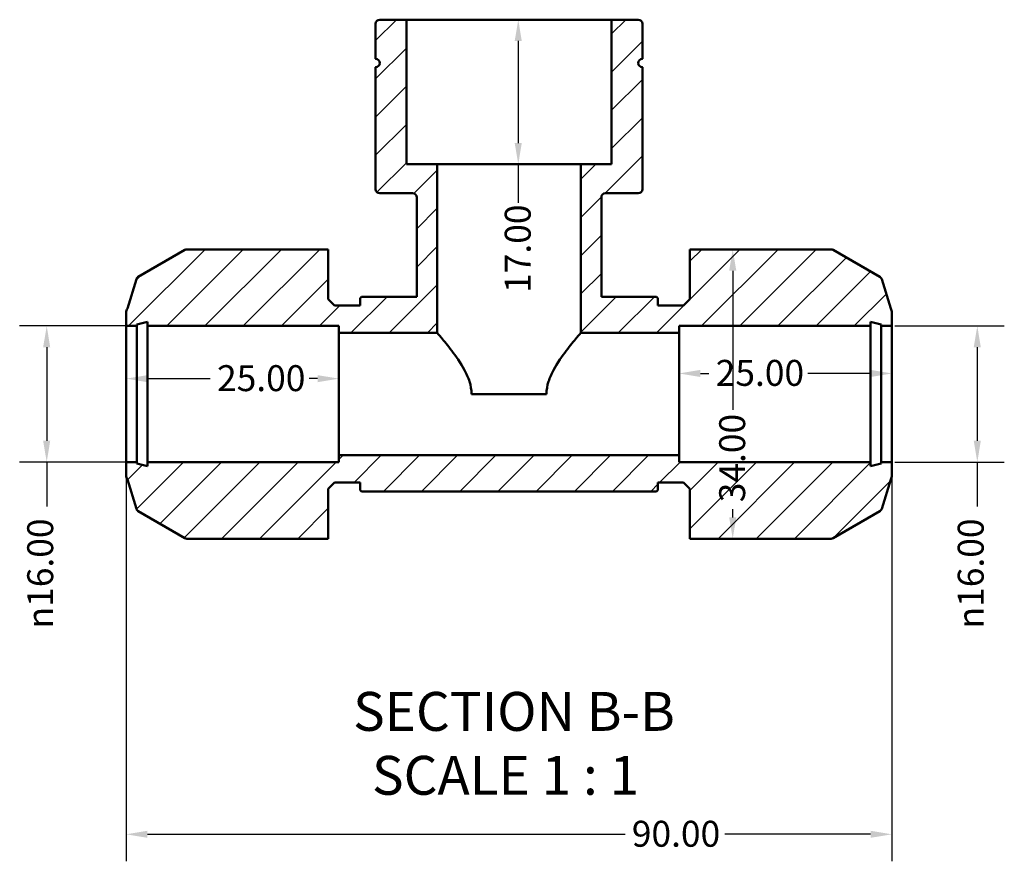
# Model space of a CAD drawing. Units: millimetres. Extents: x 0 to 902, y -116 to 594.
# Drawn here: x 311 to 427, y -116 to -17 of the extents above; entities that cross this region are included whole.
import ezdxf

# ---------------------------------------------------------------- set-up
doc = ezdxf.new("R2010")
doc.units = ezdxf.units.MM
for name, color, linetype, lineweight in [('Dimension (ANSI)', 7, 'Continuous', 25), ('Hatch (ANSI)', 7, 'Continuous', 18), ('Symbol (ANSI)', 7, 'Continuous', 25), ('Visible (ANSI)', 7, 'Continuous', 50)]:
    doc.layers.add(name, color=color, linetype=linetype, lineweight=lineweight)
doc.styles.add('Label Text (ANSI)', font='tahoma.ttf')
doc.styles.add('Note Text (ANSI)', font='tahoma.ttf')
doc.dimstyles.new('Default - mm (ANSI)', dxfattribs={"dimtxt": 3.048, "dimasz": 2.5, "dimexe": 3.175, "dimexo": 1.6002, "dimgap": 0.8, "dimtad": 0, "dimtoh": 1, "dimrnd": 1e-08, "dimzin": 4, "dimdsep": 46, "dimtxsty": 'Note Text (ANSI)', "dimcen": 0.09, "dimdle": 10, "dimclrd": 256, "dimclre": 256, "dimclrt": 256, "dimadec": 1, "dimazin": 1, "dimtfac": 1, "dimtofl": 0, "dimtmove": 0, "dimatfit": 3, "dimfxl": 1, "dimtolj": 1, "dimtzin": 4, "dimlwd": -1, "dimlwe": -1, "dimarcsym": 0})

# ---------------------------------------------------------------- blocks, each defined once
blk = doc.blocks.new('*D7')
at = {"layer": 'Defpoints', "color": 0, "transparency": 16777216}
for p in [(323.53, -69.36), (413.53, -69.36), (413.53, -113.11)]:
    blk.add_point(p, dxfattribs=at)
at = {"layer": 'Dimension (ANSI)', "transparency": 16777216}
for p, q in [((323.53, -70.96), (323.53, -116.28)), ((413.53, -70.96), (413.53, -116.28)), ((326.03, -113.11), (382.17, -113.11)), ((411.03, -113.11), (393.89, -113.11))]:
    blk.add_line(p, q, dxfattribs=at)
for points in [[(326.03, -112.69), (326.03, -113.52), (323.53, -113.11)], [(411.03, -112.69), (411.03, -113.52), (413.53, -113.11)]]:
    blk.add_solid(points, dxfattribs=at)
at = {"layer": 'Dimension (ANSI)', "transparency": 16777216, "insert": (382.97, -111.52), "char_height": 3.048, "attachment_point": 1, "style": 'Note Text (ANSI)'}
blk.add_mtext('\\A1;90.00', dxfattribs=at)
blk = doc.blocks.new('*D8')
at = {"layer": 'Defpoints', "color": 0, "transparency": 16777216}
for p in [(368.53, -17.36), (368.53, -34.36), (369.62, -34.36)]:
    blk.add_point(p, dxfattribs=at)
at = {"layer": 'Dimension (ANSI)', "transparency": 16777216}
for p, q in [((369.62, -19.86), (369.62, -31.86)), ((369.62, -34.36), (369.62, -38.88))]:
    blk.add_line(p, q, dxfattribs=at)
for points in [[(369.2, -19.86), (370.03, -19.86), (369.62, -17.36)], [(369.2, -31.86), (370.03, -31.86), (369.62, -34.36)]]:
    blk.add_solid(points, dxfattribs=at)
at = {"layer": 'Dimension (ANSI)', "transparency": 16777216, "insert": (368.03, -49.47), "char_height": 3.048, "attachment_point": 1, "rotation": 90, "style": 'Note Text (ANSI)'}
blk.add_mtext('\\A1;17.00', dxfattribs=at)
blk = doc.blocks.new('*D9')
at = {"layer": 'Defpoints', "color": 0, "transparency": 16777216}
for p in [(348.53, -59.55), (323.53, -61.36), (348.53, -61.36)]:
    blk.add_point(p, dxfattribs=at)
at = {"layer": 'Dimension (ANSI)', "transparency": 16777216}
for p, q in [((326.03, -59.55), (333.41, -59.55)), ((346.03, -59.55), (345.04, -59.55))]:
    blk.add_line(p, q, dxfattribs=at)
for points in [[(326.03, -59.14), (326.03, -59.97), (323.53, -59.55)], [(346.03, -59.14), (346.03, -59.97), (348.53, -59.55)]]:
    blk.add_solid(points, dxfattribs=at)
at = {"layer": 'Dimension (ANSI)', "transparency": 16777216, "insert": (334.21, -57.97), "char_height": 3.048, "attachment_point": 1, "style": 'Note Text (ANSI)'}
blk.add_mtext('\\A1;25.00', dxfattribs=at)
blk = doc.blocks.new('*D10')
at = {"layer": 'Defpoints', "color": 0, "transparency": 16777216}
for p in [(326.03, -53.36), (314.19, -69.36), (326.03, -69.36)]:
    blk.add_point(p, dxfattribs=at)
at = {"layer": 'Dimension (ANSI)', "transparency": 16777216}
for p, q in [((324.43, -53.36), (311.01, -53.36)), ((314.19, -55.86), (314.19, -66.86)), ((324.43, -69.36), (311.01, -69.36)), ((314.19, -69.36), (314.19, -74.56))]:
    blk.add_line(p, q, dxfattribs=at)
for points in [[(313.77, -55.86), (314.6, -55.86), (314.19, -53.36)], [(313.77, -66.86), (314.6, -66.86), (314.19, -69.36)]]:
    blk.add_solid(points, dxfattribs=at)
at = {"layer": 'Dimension (ANSI)', "transparency": 16777216, "insert": (311.9, -88.91), "char_height": 3.048, "attachment_point": 1, "rotation": 90, "style": 'Note Text (ANSI)'}
blk.add_mtext('\\A1;\\fAIGDT|b0|i0;\\H3.0480;\\ln\\fTahoma|b0|i0;\\H3.0480;16.00', dxfattribs=at)
blk = doc.blocks.new('*D11')
at = {"layer": 'Defpoints', "color": 0, "transparency": 16777216}
for p in [(412.28, -53.36), (412.28, -69.36), (423.58, -69.36)]:
    blk.add_point(p, dxfattribs=at)
at = {"layer": 'Dimension (ANSI)', "transparency": 16777216}
for p, q in [((413.88, -53.36), (426.75, -53.36)), ((423.58, -55.86), (423.58, -66.86)), ((413.88, -69.36), (426.75, -69.36)), ((423.58, -69.36), (423.58, -74.56))]:
    blk.add_line(p, q, dxfattribs=at)
for points in [[(423.16, -55.86), (423.99, -55.86), (423.58, -53.36)], [(423.16, -66.86), (423.99, -66.86), (423.58, -69.36)]]:
    blk.add_solid(points, dxfattribs=at)
at = {"layer": 'Dimension (ANSI)', "transparency": 16777216, "insert": (421.28, -88.91), "char_height": 3.048, "attachment_point": 1, "rotation": 90, "style": 'Note Text (ANSI)'}
blk.add_mtext('\\A1;\\fAIGDT|b0|i0;\\H3.0480;\\ln\\fTahoma|b0|i0;\\H3.0480;16.00', dxfattribs=at)
blk = doc.blocks.new('*D12')
at = {"layer": 'Defpoints', "color": 0, "transparency": 16777216}
for p in [(388.53, -58.94), (388.53, -61.36), (413.53, -61.36)]:
    blk.add_point(p, dxfattribs=at)
at = {"layer": 'Dimension (ANSI)', "transparency": 16777216}
for p, q in [((391.03, -58.94), (392.03, -58.94)), ((411.03, -58.94), (403.66, -58.94))]:
    blk.add_line(p, q, dxfattribs=at)
for points in [[(391.03, -58.52), (391.03, -59.36), (388.53, -58.94)], [(411.03, -58.52), (411.03, -59.36), (413.53, -58.94)]]:
    blk.add_solid(points, dxfattribs=at)
at = {"layer": 'Dimension (ANSI)', "transparency": 16777216, "insert": (392.83, -57.35), "char_height": 3.048, "attachment_point": 1, "style": 'Note Text (ANSI)'}
blk.add_mtext('\\A1;25.00', dxfattribs=at)
blk = doc.blocks.new('*D13')
at = {"layer": 'Defpoints', "color": 0, "transparency": 16777216}
for p in [(394.83, -44.36), (394.83, -78.36), (394.83, -78.36)]:
    blk.add_point(p, dxfattribs=at)
at = {"layer": 'Dimension (ANSI)', "transparency": 16777216}
for p, q in [((394.83, -46.86), (394.83, -63.22)), ((394.83, -75.86), (394.83, -74.88))]:
    blk.add_line(p, q, dxfattribs=at)
for points in [[(394.41, -46.86), (395.25, -46.86), (394.83, -44.36)], [(394.41, -75.86), (395.25, -75.86), (394.83, -78.36)]]:
    blk.add_solid(points, dxfattribs=at)
at = {"layer": 'Dimension (ANSI)', "transparency": 16777216, "insert": (393.24, -74.08), "char_height": 3.048, "attachment_point": 1, "rotation": 90, "style": 'Note Text (ANSI)'}
blk.add_mtext('\\A1;34.00', dxfattribs=at)

msp = doc.modelspace()

# ---------------------------------------------------------------- hatches: boundary and pattern name
at = {"layer": 'Hatch (ANSI)'}
h = msp.add_hatch(dxfattribs=at)
h.set_pattern_fill('ANSI31', color=256, scale=25.4, style=0)
h.set_pattern_definition([(45, (0, 0), (-2.245064, 2.245064), [])])
edge = h.paths.add_edge_path()
edge.add_line((389.782, -72.511), (389.782, -78.361))
edge.add_line((389.782, -78.361), (391.032, -78.361))
edge.add_line((391.032, -78.361), (406.403, -78.361))
edge.add_ellipse((406.403, -77.881), major_axis=(0, -0.48), ratio=1, start_angle=0, end_angle=30)
edge.add_line((406.643, -78.297), (412.118, -75.136))
edge.add_ellipse((411.878, -74.72), major_axis=(0.24, -0.416), ratio=1, start_angle=0, end_angle=43.00411)
edge.add_line((412.337, -74.861), (413.395, -71.399))
edge.add_ellipse((412.732, -70.952), major_axis=(0.663, -0.447), ratio=1, start_angle=0, end_angle=33.99178)
edge.add_line((413.532, -70.952), (413.532, -69.361))
edge.add_line((413.532, -69.361), (412.282, -69.361))
edge.add_line((412.282, -69.361), (412.282, -69.521))
edge.add_line((412.282, -69.521), (411.032, -69.856))
edge.add_line((411.032, -69.856), (411.032, -69.361))
edge.add_line((411.032, -69.361), (388.532, -69.361))
edge.add_line((388.532, -69.361), (388.532, -68.561))
edge.add_line((388.532, -68.561), (348.532, -68.561))
edge.add_line((348.532, -68.561), (348.532, -69.361))
edge.add_line((348.532, -69.361), (326.032, -69.361))
edge.add_line((326.032, -69.361), (326.032, -69.856))
edge.add_line((326.032, -69.856), (324.782, -69.521))
edge.add_line((324.782, -69.521), (324.782, -69.361))
edge.add_line((324.782, -69.361), (323.532, -69.361))
edge.add_line((323.532, -69.361), (323.532, -70.952))
edge.add_ellipse((324.332, -70.952), major_axis=(-0.8, 0), ratio=1, start_angle=0, end_angle=33.99178)
edge.add_line((323.669, -71.399), (324.727, -74.861))
edge.add_ellipse((325.186, -74.72), major_axis=(-0.459, -0.14), ratio=1, start_angle=0, end_angle=43.00411)
edge.add_line((324.946, -75.136), (330.421, -78.297))
edge.add_ellipse((330.661, -77.881), major_axis=(-0.24, -0.416), ratio=1, start_angle=0, end_angle=30)
edge.add_line((330.661, -78.361), (346.032, -78.361))
edge.add_line((346.032, -78.361), (347.282, -78.361))
edge.add_line((347.282, -78.361), (347.282, -72.511))
edge.add_line((347.282, -72.511), (348.032, -71.761))
edge.add_line((348.032, -71.761), (351.032, -71.761))
edge.add_line((351.032, -71.761), (351.032, -72.641))
edge.add_line((351.032, -72.641), (351.192, -72.801))
edge.add_line((351.192, -72.801), (385.872, -72.801))
edge.add_line((385.872, -72.801), (386.032, -72.641))
edge.add_line((386.032, -72.641), (386.032, -71.761))
edge.add_line((386.032, -71.761), (389.032, -71.761))
edge.add_line((389.032, -71.761), (389.782, -72.511))
edge = h.paths.add_edge_path()
edge.add_ellipse((383.728, -17.841), major_axis=(0.48, 0), ratio=1, start_angle=0, end_angle=90)
edge.add_line((383.728, -17.361), (380.59, -17.361))
edge.add_line((380.59, -17.361), (380.59, -34.361))
edge.add_line((380.59, -34.361), (376.973, -34.361))
edge.add_line((376.973, -34.361), (376.973, -54.161))
edge.add_line((376.973, -54.161), (388.532, -54.161))
edge.add_line((388.532, -54.161), (388.532, -53.361))
edge.add_line((388.532, -53.361), (411.032, -53.361))
edge.add_line((411.032, -53.361), (411.032, -52.866))
edge.add_line((411.032, -52.866), (412.282, -53.201))
edge.add_line((412.282, -53.201), (412.282, -53.361))
edge.add_line((412.282, -53.361), (413.532, -53.361))
edge.add_line((413.532, -53.361), (413.532, -51.771))
edge.add_ellipse((412.732, -51.771), major_axis=(0.8, 0), ratio=1, start_angle=0, end_angle=33.99178)
edge.add_line((413.395, -51.323), (412.337, -47.862))
edge.add_ellipse((411.878, -48.002), major_axis=(0.459, 0.14), ratio=1, start_angle=0, end_angle=43.00411)
edge.add_line((412.118, -47.586), (406.643, -44.426))
edge.add_ellipse((406.403, -44.841), major_axis=(0.24, 0.416), ratio=1, start_angle=0, end_angle=30)
edge.add_line((406.403, -44.361), (391.032, -44.361))
edge.add_line((391.032, -44.361), (389.782, -44.361))
edge.add_line((389.782, -44.361), (389.782, -50.211))
edge.add_line((389.782, -50.211), (389.032, -50.961))
edge.add_line((389.032, -50.961), (386.032, -50.961))
edge.add_line((386.032, -50.961), (386.032, -50.081))
edge.add_line((386.032, -50.081), (385.872, -49.921))
edge.add_line((385.872, -49.921), (379.385, -49.921))
edge.add_line((379.385, -49.921), (379.385, -38.241))
edge.add_ellipse((379.865, -38.241), major_axis=(-0.48, 0), ratio=1, start_angle=270, end_angle=360, ccw=False)
edge.add_line((379.865, -37.761), (383.728, -37.761))
edge.add_ellipse((383.728, -37.281), major_axis=(0, -0.48), ratio=1, start_angle=0, end_angle=90)
edge.add_line((384.208, -37.281), (384.208, -22.944))
edge.add_ellipse((384.208, -22.461), major_axis=(0, -0.482), ratio=1, start_angle=180, end_angle=360, ccw=False)
edge.add_line((384.208, -21.979), (384.208, -17.841))
edge = h.paths.add_edge_path()
edge.add_ellipse((353.336, -17.841), major_axis=(0, 0.48), ratio=1, start_angle=0, end_angle=90)
edge.add_line((352.856, -17.841), (352.856, -21.979))
edge.add_ellipse((352.856, -22.461), major_axis=(0, 0.482), ratio=1, start_angle=180, end_angle=360, ccw=False)
edge.add_line((352.856, -22.944), (352.856, -37.281))
edge.add_ellipse((353.336, -37.281), major_axis=(-0.48, 0), ratio=1, start_angle=0, end_angle=90)
edge.add_line((353.336, -37.761), (357.199, -37.761))
edge.add_ellipse((357.199, -38.241), major_axis=(0, 0.48), ratio=1, start_angle=270, end_angle=360, ccw=False)
edge.add_line((357.679, -38.241), (357.679, -49.921))
edge.add_line((357.679, -49.921), (351.192, -49.921))
edge.add_line((351.192, -49.921), (351.032, -50.081))
edge.add_line((351.032, -50.081), (351.032, -50.961))
edge.add_line((351.032, -50.961), (348.032, -50.961))
edge.add_line((348.032, -50.961), (347.282, -50.211))
edge.add_line((347.282, -50.211), (347.282, -44.361))
edge.add_line((347.282, -44.361), (346.032, -44.361))
edge.add_line((346.032, -44.361), (330.661, -44.361))
edge.add_ellipse((330.661, -44.841), major_axis=(0, 0.48), ratio=1, start_angle=0, end_angle=30)
edge.add_line((330.421, -44.426), (324.946, -47.586))
edge.add_ellipse((325.186, -48.002), major_axis=(-0.24, 0.416), ratio=1, start_angle=0, end_angle=43.00411)
edge.add_line((324.727, -47.862), (323.669, -51.323))
edge.add_ellipse((324.332, -51.771), major_axis=(-0.663, 0.447), ratio=1, start_angle=0, end_angle=33.99178)
edge.add_line((323.532, -51.771), (323.532, -53.361))
edge.add_line((323.532, -53.361), (324.782, -53.361))
edge.add_line((324.782, -53.361), (324.782, -53.201))
edge.add_line((324.782, -53.201), (326.032, -52.866))
edge.add_line((326.032, -52.866), (326.032, -53.361))
edge.add_line((326.032, -53.361), (348.532, -53.361))
edge.add_line((348.532, -53.361), (348.532, -54.161))
edge.add_line((348.532, -54.161), (360.091, -54.161))
edge.add_line((360.091, -54.161), (360.091, -34.361))
edge.add_line((360.091, -34.361), (356.473, -34.361))
edge.add_line((356.473, -34.361), (356.473, -17.361))
edge.add_line((356.473, -17.361), (353.336, -17.361))

# ---------------------------------------------------------------- linework, layer by layer
at = {"layer": 'Visible (ANSI)'}
for p, q in [((352.856, -17.841), (352.856, -21.979)), ((356.473, -17.361), (353.336, -17.361)), ((356.473, -34.361), (356.473, -17.361)), ((380.59, -17.361), (356.473, -17.361)), ((383.728, -17.361), (380.59, -17.361)), ((380.59, -17.361), (380.59, -34.361)), ((384.208, -21.979), (384.208, -17.841)), ((352.856, -22.944), (352.856, -37.281)), ((384.208, -37.281), (384.208, -22.944)), ((360.091, -34.361), (356.473, -34.361)), ((360.091, -54.161), (360.091, -34.361)), ((376.973, -34.361), (360.091, -34.361)), ((380.59, -34.361), (376.973, -34.361)), ((376.973, -34.361), (376.973, -54.161)), ((353.336, -37.761), (357.199, -37.761)), ((379.865, -37.761), (383.728, -37.761)), ((357.679, -38.241), (357.679, -49.921)), ((379.385, -49.921), (379.385, -38.241)), ((330.421, -44.426), (324.946, -47.586)), ((346.032, -44.361), (330.661, -44.361)), ((347.282, -44.361), (346.032, -44.361)), ((347.282, -50.211), (347.282, -44.361)), ((391.032, -44.361), (389.782, -44.361)), ((389.782, -44.361), (389.782, -50.211)), ((406.403, -44.361), (391.032, -44.361)), ((412.118, -47.586), (406.643, -44.426)), ((324.727, -47.862), (323.669, -51.323)), ((413.395, -51.323), (412.337, -47.862)), ((348.032, -50.961), (347.282, -50.211)), ((351.192, -49.921), (351.032, -50.081)), ((351.032, -50.081), (351.032, -50.961)), ((357.679, -49.921), (351.192, -49.921)), ((385.872, -49.921), (379.385, -49.921)), ((386.032, -50.081), (385.872, -49.921)), ((386.032, -50.961), (386.032, -50.081)), ((389.782, -50.211), (389.032, -50.961)), ((323.532, -51.771), (323.532, -53.361)), ((351.032, -50.961), (348.032, -50.961)), ((389.032, -50.961), (386.032, -50.961)), ((413.532, -53.361), (413.532, -51.771)), ((324.782, -53.201), (326.032, -52.866)), ((324.782, -53.361), (324.782, -53.201)), ((326.032, -52.866), (326.032, -53.361)), ((411.032, -53.361), (411.032, -52.866)), ((411.032, -52.866), (412.282, -53.201)), ((412.282, -53.201), (412.282, -53.361)), ((323.532, -53.361), (324.782, -53.361)), ((323.532, -69.361), (323.532, -53.361)), ((324.782, -69.361), (324.782, -53.361)), ((326.032, -53.361), (348.532, -53.361)), ((326.032, -69.361), (326.032, -53.361)), ((348.532, -53.361), (348.532, -54.161)), ((348.532, -54.161), (360.091, -54.161)), ((348.532, -68.561), (348.532, -54.161)), ((376.973, -54.161), (388.532, -54.161)), ((388.532, -54.161), (388.532, -53.361)), ((388.532, -53.361), (411.032, -53.361)), ((388.532, -68.561), (388.532, -54.161)), ((411.032, -69.361), (411.032, -53.361)), ((412.282, -53.361), (413.532, -53.361)), ((412.282, -69.361), (412.282, -53.361)), ((413.532, -69.361), (413.532, -53.361)), ((372.938, -61.361), (364.126, -61.361)), ((324.782, -69.361), (323.532, -69.361)), ((323.532, -69.361), (323.532, -70.952)), ((324.782, -69.521), (324.782, -69.361)), ((348.532, -69.361), (326.032, -69.361)), ((326.032, -69.361), (326.032, -69.856)), ((388.532, -68.561), (348.532, -68.561)), ((348.532, -68.561), (348.532, -69.361)), ((388.532, -69.361), (388.532, -68.561)), ((411.032, -69.361), (388.532, -69.361)), ((411.032, -69.856), (411.032, -69.361)), ((413.532, -69.361), (412.282, -69.361)), ((412.282, -69.361), (412.282, -69.521)), ((413.532, -70.952), (413.532, -69.361)), ((326.032, -69.856), (324.782, -69.521)), ((412.282, -69.521), (411.032, -69.856)), ((323.669, -71.399), (324.727, -74.861)), ((412.337, -74.861), (413.395, -71.399)), ((347.282, -72.511), (348.032, -71.761)), ((347.282, -78.361), (347.282, -72.511)), ((348.032, -71.761), (351.032, -71.761)), ((351.032, -71.761), (351.032, -72.641)), ((351.032, -72.641), (351.192, -72.801)), ((351.192, -72.801), (385.872, -72.801)), ((385.872, -72.801), (386.032, -72.641)), ((386.032, -72.641), (386.032, -71.761)), ((386.032, -71.761), (389.032, -71.761)), ((389.032, -71.761), (389.782, -72.511)), ((389.782, -72.511), (389.782, -78.361)), ((324.946, -75.136), (330.421, -78.297)), ((406.643, -78.297), (412.118, -75.136)), ((330.661, -78.361), (346.032, -78.361)), ((346.032, -78.361), (347.282, -78.361)), ((389.782, -78.361), (391.032, -78.361)), ((391.032, -78.361), (406.403, -78.361))]:
    msp.add_line(p, q, dxfattribs=at)
for centre, radius, start, end in [((353.336, -17.841), 0.48, 90, 180), ((383.728, -17.841), 0.48, 0, 90), ((352.856, -22.461), 0.482, 270, 90), ((384.208, -22.461), 0.482, 90, 270), ((353.336, -37.281), 0.48, 180, 270), ((357.199, -38.241), 0.48, 0, 90), ((379.865, -38.241), 0.48, 90, 180), ((383.728, -37.281), 0.48, 270, 0), ((330.661, -44.841), 0.48, 90, 120), ((406.403, -44.841), 0.48, 60, 90), ((325.186, -48.002), 0.48, 120, 163.00411), ((411.878, -48.002), 0.48, 16.99589, 60), ((324.332, -51.771), 0.8, 146.00822, 180), ((412.732, -51.771), 0.8, 0, 33.99178), ((324.332, -70.952), 0.8, 180, 213.99178), ((412.732, -70.952), 0.8, 326.00822, 0), ((325.186, -74.72), 0.48, 196.99589, 240), ((411.878, -74.72), 0.48, 300, 343.00411), ((330.661, -77.881), 0.48, 240, 270), ((406.403, -77.881), 0.48, 270, 300)]:
    msp.add_arc(centre, radius, start, end, dxfattribs=at)
for points, knots in [([(360.091, -54.161), (360.091, -54.161), (360.267, -54.365), (360.896, -55.121), (361.345, -55.67), (362.276, -56.9), (362.835, -57.677), (363.532, -58.97), (363.74, -59.423), (364.037, -60.366), (364.126, -60.856), (364.126, -61.361)], [-1.1837378, -1.1837378, -1.1837378, -1.1837378, -0.8950478, -0.8950478, -0.6063577, -0.6063577, -0.3031788, -0.3031788, -0.1515894, -0.1515894, 0, 0, 0, 0]), ([(372.938, -61.361), (372.938, -60.856), (373.026, -60.366), (373.324, -59.423), (373.531, -58.97), (374.229, -57.677), (374.788, -56.9), (375.718, -55.67), (376.168, -55.121), (376.797, -54.365), (376.973, -54.161), (376.973, -54.161)], [0, 0, 0, 0, 0.1515894, 0.1515894, 0.3031788, 0.3031788, 0.6063577, 0.6063577, 0.8950478, 0.8950478, 1.1837378, 1.1837378, 1.1837378, 1.1837378])]:
    msp.add_open_spline(points, degree=3, knots=knots, dxfattribs=at)

# ---------------------------------------------------------------- texts
at = {"layer": 'Symbol (ANSI)', "char_height": 4.572, "attachment_point": 7, "style": 'Label Text (ANSI)'}
for s, insert in [('SECTION B-B', (350.204, -102.376)), ('SCALE 1 : 1', (352.427, -109.889))]:
    msp.add_mtext(s, dxfattribs=dict(at, insert=insert))

# ---------------------------------------------------------------- dimensions: what is measured, and where the dimension line sits
at = {"layer": 'Dimension (ANSI)'}
for base, p1, p2, angle, override, picture, middle in [((369.617, -34.361), (368.532, -17.361), (368.532, -34.361), 270, {"dimtoh": 0, "dimdec": 2, "dimse1": 1, "dimse2": 1, "dimtp": 0, "dimtm": 0, "dimtdec": 2, "dimatfit": 2}, '*D8', (369.617, -44.575)), ((394.831, -78.361), (394.831, -44.361), (394.831, -78.361), 90, {"dimtoh": 0, "dimdec": 2, "dimse1": 1, "dimse2": 1, "dimtp": 0, "dimtm": 0, "dimtdec": 2, "dimatfit": 1}, '*D13', (394.831, -69.052)), ((388.532, -58.94), (413.532, -61.361), (388.532, -61.361), 180, {"dimtoh": 0, "dimdec": 2, "dimse1": 1, "dimse2": 1, "dimtp": 0, "dimtm": 0, "dimtdec": 2, "dimatfit": 1}, '*D12', (397.841, -58.94)), ((348.532, -59.553), (323.532, -61.361), (348.532, -61.361), 180, {"dimtoh": 0, "dimdec": 2, "dimse1": 1, "dimse2": 1, "dimtp": 0, "dimtm": 0, "dimtdec": 2, "dimatfit": 1}, '*D9', (339.223, -59.553)), ((413.532, -113.107), (323.532, -69.361), (413.532, -69.361), 180, {"dimtoh": 0, "dimdec": 2, "dimtp": 0, "dimtm": 0, "dimtdec": 2, "dimatfit": 1}, '*D7', (388.032, -113.107))]:
    dim = msp.add_linear_dim(base=base, p1=p1, p2=p2, angle=angle, dimstyle='Default - mm (ANSI)', override=override, dxfattribs=at)
    dim.commit()
    dim.dimension.update_dxf_attribs({"geometry": picture, "text_midpoint": middle, "dimtype": 160})
for base, p1, p2, picture, middle in [((314.188, -69.361), (326.032, -53.361), (326.032, -69.361), '*D10', (314.188, -82.137)), ((423.578, -69.361), (412.282, -53.361), (412.282, -69.361), '*D11', (423.578, -82.137))]:
    dim = msp.add_linear_dim(base=base, p1=p1, p2=p2, angle=90, text='\\fAIGDT|b0|i0;\\H3.0480;\\ln\\fTahoma|b0|i0;\\H3.0480;<>', dimstyle='Default - mm (ANSI)', override={"dimtoh": 0, "dimdec": 2, "dimtp": 0, "dimtm": 0, "dimtdec": 2, "dimatfit": 2}, dxfattribs=at)
    dim.commit()
    dim.dimension.update_dxf_attribs({"geometry": picture, "text_midpoint": middle, "dimtype": 160})

doc.saveas('drawing.dxf')
